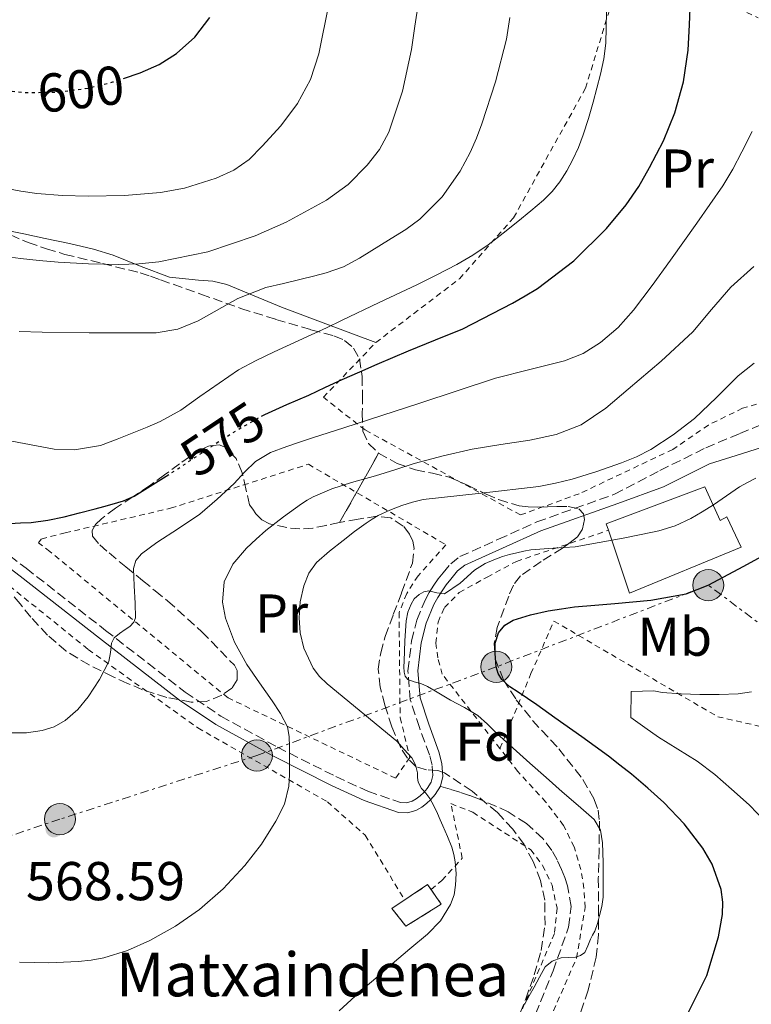
# Model space of a CAD drawing. Units: metres. Extents: x 583091 to 586485, y 4770579 to 4772934.
# Drawn here: x 585584 to 585718, y 4771000 to 4771180 of the extents above; entities that cross this region are included whole.
import ezdxf
from ezdxf.enums import TextEntityAlignment as Align

# ---------------------------------------------------------------- set-up
doc = ezdxf.new("R2010")
doc.units = ezdxf.units.M
doc.header["$MEASUREMENT"] = 0
for name, pattern in [('DGN Style 2', [1.7399219301090239, 1.043953158065414, -0.6959687720436097]), ('DGN Style 3', [2.435890702152634, 1.739921930109024, -0.6959687720436097]), ('DGN Style 5', [1.217945351076317, 0.5219765790327072, -0.6959687720436097]), ('DGN Style 7', [3.4798438602180486, 1.565929737098122, -0.6959687720436097, 0.5219765790327072, -0.6959687720436097])]:
    doc.linetypes.add(name, pattern=pattern)
for name, color, linetype, lineweight in [('Barranco lineal', 142, 'DGN Style 3', 13), ('Camino', 7, 'DGN Style 3', 0), ('construcción   en ruinas', 1, 'Continuous', 0), ('contrucción  en ruinas', 1, 'DGN Style 3', 13), ('Cota de curva de nivel directora', 7, 'Continuous', 0), ('Cota de punto acotado terreno', 7, 'Continuous', 0), ('Curva de nivel directora', 30, 'Continuous', 30), ('Curva de nivel directora no vista', 30, 'DGN Style 5', 30), ('Curva de nivel intermedia', 30, 'Continuous', 0), ('Edificio', 1, 'Continuous', 13), ('Etiqueta de uso rústico', 92, 'Continuous', 0), ('Etiqueta de zona arbolada', 92, 'Continuous', 0), ('Linea de separación interior de zonas arboladas', 92, 'DGN Style 3', 0), ('Línea de cambio de uso (parcela vista)', 92, 'Continuous', 0), ('Línea eléctrica', 6, 'DGN Style 7', 0), ('Margen derecho', 7, 'Continuous', 0), ('Poste tendido eléctrico', 7, 'Continuous', 0), ('Punto acotado terreno (símbolo)', 7, 'Continuous', 0), ('Senda', 7, 'DGN Style 3', 0), ('Tela metálica o alambrada', 7, 'DGN Style 2', 0), ('Texto de Borda', 7, 'Continuous', 0), ('Transformador', 7, 'Continuous', 0), ('Zona arbolada', 92, 'DGN Style 3', 0)]:
    doc.layers.add(name, color=color, linetype=linetype, lineweight=lineweight)
doc.styles.add('Style-Arial', font='arial.ttf')

# ---------------------------------------------------------------- blocks, each defined once
blk = doc.blocks.new('5PATER')
at = {"layer": 'Barranco lineal', "linetype": 'Continuous', "lineweight": 0}
h = blk.add_hatch(color=51, dxfattribs=at)
edge = h.paths.add_edge_path()
edge.add_ellipse((0, 0), major_axis=(-0.1095731443231308, -0.1110710700762829), ratio=0.9994222409660317, start_angle=0, end_angle=360)
blk = doc.blocks.new('5PELE')
at = {"layer": 'Transformador', "linetype": 'Continuous', "lineweight": 0}
h = blk.add_hatch(color=9, dxfattribs=at)
edge = h.paths.add_edge_path()
edge.add_arc((-2.000000476837158e-05, 0), 0.2850000000000001, 0, 360)
at = {"layer": 'Transformador', "color": 252, "linetype": 'Continuous', "lineweight": 0}
blk.add_circle((-2.000000476837158e-05, 0), 0.2850000000000001, dxfattribs=at)

msp = doc.modelspace()

# ---------------------------------------------------------------- linework, layer by layer
at = {"layer": 'Camino', "color": 7, "linetype": 'DGN Style 3', "lineweight": 0}
msp.add_polyline3d([(585578.0799999986, 4771085.199999999, 574.1399999999995), (585584.9899999975, 4771079.930000001, 572.7700000000043), (585599.5399999986, 4771068.550000002, 570.1900000000023), (585614.140000001, 4771057.25, 567.5899999999966), (585620.6599999988, 4771052.850000001, 566.4100000000036), (585631.03, 4771047.17, 564.6300000000049), (585641.7099999997, 4771041.800000001, 562.8399999999965), (585647.579999997, 4771039.080000001, 561.8600000000006), (585653.5699999996, 4771037.010000001, 560.8699999999955), (585654.6400000004, 4771036.960000002, 560.729999999996), (585655.6999999997, 4771037.270000001, 560.6000000000058), (585656.4699999986, 4771037.699999999, 560.2899999999937), (585657.1700000004, 4771038.250000001, 559.9700000000012), (585657.8399999988, 4771038.859999999, 559.8399999999966), (585658.4600000002, 4771039.57, 559.6999999999972), (585659.190000001, 4771040.740000002, 559.4799999999959), (585659.5199999996, 4771041.960000002, 559.2400000000054), (585659.3599999987, 4771043.859999999, 558.6100000000007), (585658.8799999983, 4771045.770000001, 557.9400000000023), (585657.0399999986, 4771050.779999999, 556.8000000000029), (585655.36, 4771055.810000001, 555.8800000000048), (585654.9299999987, 4771061.170000001, 555.1000000000058), (585655.6000000014, 4771066.630000002, 554.6100000000006), (585656.5799999981, 4771070.430000002, 554.5599999999977), (585658.0599999978, 4771074.100000001, 554.7400000000054), (585658.8299999967, 4771075.490000002, 554.8699999999955), (585659.6799999983, 4771076.820000002, 555), (585660.4999999986, 4771077.970000001, 555.1100000000007), (585661.3799999993, 4771079.080000001, 555.2200000000013), (585662.7600000006, 4771080.770000001, 555.4100000000036), (585664.4499999982, 4771082.07, 555.5599999999977), (585671.5000000002, 4771085.240000002, 555.8899999999994), (585678.5599999989, 4771088.42, 556.2100000000065), (585692.75, 4771093.480000001, 557.4900000000054), (585701.1000000007, 4771097.83, 557.1699999999983), (585709.5199999984, 4771102.000000001, 556.7100000000064), (585715.7199999989, 4771104.630000002, 556.0899999999966), (585721.9699999985, 4771107.119999999, 555.3800000000047)], dxfattribs=at)
at = {"layer": 'construcción   en ruinas', "color": 1, "linetype": 'Continuous', "lineweight": 0}
msp.add_polyline3d([(585661.0499999998, 4771018.42, 562.8500000000058), (585654.5700000003, 4771014.350000001, 562.8800000000047), (585652.0099999999, 4771017.640000001, 562.8500000000058), (585658.5300000003, 4771021.980000001, 562.8500000000058)], close=True, dxfattribs=at)
at = {"layer": 'contrucción  en ruinas', "color": 1, "linetype": 'DGN Style 3', "lineweight": 13}
msp.add_polyline3d([(585659.1770000001, 4771021.066000001, 562.8500000000058), (585661.0499999998, 4771018.42, 562.8500000000058), (585654.5700000003, 4771014.350000001, 562.8800000000047), (585652.0099999999, 4771017.640000001, 562.8500000000058), (585658.5300000003, 4771021.980000001, 562.8500000000058), (585659.1770000001, 4771021.066000001, 562.8500000000058)], dxfattribs=at)
at = {"layer": 'Curva de nivel directora', "color": 30, "linetype": 'Continuous', "lineweight": 30, "flags": 128}
for points, elevation in [([(585628.0999999996, 4771107.779999999), (585628.6999999987, 4771108.109999999), (585632.7199999997, 4771109.9), (585636.7599999988, 4771111.630000004), (585639.8099999998, 4771113.100000001), (585642.8799999988, 4771114.529999999), (585646.0999999996, 4771115.920000002), (585649.3200000006, 4771117.300000001), (585652.1700000004, 4771118.539999999), (585655.0200000004, 4771119.779999999), (585660.0099999991, 4771121.78), (585664.9899999991, 4771123.789999999), (585674.0799999996, 4771128.51), (585676.3899999985, 4771129.810000001), (585678.6500000005, 4771131.199999999), (585685.3400000005, 4771136.250000001), (585691.2900000005, 4771142.150000001), (585694.8899999991, 4771146.500000001), (585697.2000000003, 4771149.840000001), (585699.2099999997, 4771153.350000001), (585701.730000001, 4771158.24), (585703.8399999988, 4771163.33), (585705.419999999, 4771169.01), (585706.2500000006, 4771174.800000001), (585706.5299999999, 4771179.460000001), (585706.6699999986, 4771184.11)], 575.0000000000001), ([(585602.8399999999, 4771169.66), (585605.8999999999, 4771170.690000001), (585609.3399999999, 4771172.220000002), (585612.5599999984, 4771174.210000001), (585615.9200000003, 4771177.230000001), (585618.6699999995, 4771180.82)], 600.0000000000001), ([(585582.0100000004, 4771088.160000001), (585583.9699999982, 4771088.240000002), (585585.9299999987, 4771088.34), (585588.9599999995, 4771088.730000001), (585591.9500000001, 4771089.380000001), (585594.7899999988, 4771090.09), (585597.6299999997, 4771090.840000001), (585599.1999999988, 4771091.260000001), (585600.7799999992, 4771091.699999999), (585602.8199999998, 4771092.310000001), (585604.78, 4771093.140000001), (585610.6600000008, 4771096.820000002)], 575.0000000000002), ([(585703.1900000006, 4770992.37), (585709.6999999996, 4771005.369999999), (585711.8399999985, 4771012.430000001), (585712.5599999982, 4771016.490000002), (585712.6399999987, 4771018.760000001), (585712.319999999, 4771021.09), (585710.6799999984, 4771025.740000002), (585708.9599999996, 4771028.680000001), (585705.5599999998, 4771033.130000001), (585701.7899999992, 4771037), (585698.8599999989, 4771039.65), (585695.8599999992, 4771042.200000001), (585693.7699999993, 4771043.870000001), (585691.6500000004, 4771045.490000002), (585686.7699999987, 4771049.040000001), (585681.8699999992, 4771052.550000002), (585678.5199999987, 4771054.890000002), (585675.1500000003, 4771057.210000004), (585673.6199999992, 4771058.24), (585672.1599999996, 4771059.560000001), (585671.4699999989, 4771060.680000002), (585671.1200000002, 4771061.87), (585670.9300000002, 4771064.330000003), (585670.919999999, 4771066.210000001), (585671.5000000002, 4771068.090000001), (585672.6799999981, 4771069.53), (585674.2199999981, 4771070.42), (585677.3999999989, 4771071.430000001), (585680.6199999999, 4771072.119999999), (585683.0400000004, 4771072.51), (585685.4700000001, 4771072.840000001), (585689.1600000004, 4771073.16), (585692.8499999985, 4771073.460000002), (585699.44, 4771074.080000001), (585705.9199999997, 4771075.240000002), (585709.9499999997, 4771076.84), (585716.4699999997, 4771080.34), (585722.9599999986, 4771083.850000001)], 550.0000000000001)]:
    msp.add_lwpolyline(points, dxfattribs=dict(at, elevation=elevation))
at = {"layer": 'Curva de nivel directora no vista', "color": 30, "linetype": 'DGN Style 5', "lineweight": 30, "flags": 128}
for points, elevation in [([(585582.4100000004, 4771167.34), (585584.6399999988, 4771167.09), (585590.2200000001, 4771167.120000001), (585595.7900000003, 4771167.78), (585600.8999999998, 4771169.000000001), (585602.8399999999, 4771169.66)], 600.0000000000005), ([(585610.6600000008, 4771096.820000002), (585612.7999999998, 4771098.160000001), (585620.6499999998, 4771103.380000004), (585624.6299999985, 4771105.83), (585628.0999999996, 4771107.779999999)], 575.0000000000005)]:
    msp.add_lwpolyline(points, dxfattribs=dict(at, elevation=elevation))
at = {"layer": 'Curva de nivel intermedia', "color": 30, "linetype": 'Continuous', "lineweight": 0, "flags": 128}
for points, elevation in [([(585578.4000000004, 4771137.410000001), (585583.9300000003, 4771136.66), (585587.3900000004, 4771136.289999999), (585590.8600000015, 4771135.989999999), (585596.4299999994, 4771135.71), (585602.0000000016, 4771135.59), (585605.6400000006, 4771135.689999999), (585609.2800000017, 4771136.069999999), (585618.2699999993, 4771137.88), (585626.9500000008, 4771140.810000001), (585632.6000000013, 4771143.32), (585639.9999999999, 4771147.33), (585643.9900000019, 4771150.25), (585647.4400000006, 4771153.779999999), (585649.7100000016, 4771156.640000001), (585651.4400000017, 4771159.81), (585653.9500000018, 4771167.289999999), (585655.6100000005, 4771174.929999998), (585656.2200000006, 4771179.24), (585656.8600000021, 4771183.539999999)], 590.0000000000001), ([(585581.1200000006, 4771149.560000001), (585584.0300000008, 4771149), (585586.9700000001, 4771148.600000001), (585591.6700000007, 4771148.2), (585596.3800000002, 4771148.100000001), (585603.020000001, 4771148.180000001), (585609.6300000004, 4771148.75), (585614.0100000014, 4771149.560000001), (585619.7800000003, 4771151.359999998), (585623.0500000004, 4771152.829999999), (585625.850000001, 4771154.829999999), (585628.2000000003, 4771157.25), (585631.6500000014, 4771160.989999999), (585634.7000000002, 4771165.06), (585637.0700000017, 4771169.460000001), (585638.6000000006, 4771174.13), (585639.2399999998, 4771177.179999999), (585639.85, 4771180.230000001), (585640.5300000019, 4771183.609999999)], 595), ([(585579.0500000009, 4771103.840000001), (585590.1300000006, 4771101.750000001), (585593.8200000009, 4771101.63), (585598.5999999997, 4771102.439999999), (585601.6700000009, 4771103.560000001), (585604.7000000018, 4771104.8), (585607.1400000004, 4771105.79), (585609.5600000012, 4771106.82), (585613.3000000005, 4771108.91), (585616.8099999998, 4771111.409999999), (585623.9199999999, 4771116.269999998), (585627.1299999997, 4771117.980000001), (585630.4000000019, 4771119.59), (585637.2300000004, 4771122.660000001), (585639.9999999999, 4771123.99), (585642.7600000004, 4771125.329999999), (585649.6600000003, 4771128.589999998), (585656.5600000003, 4771131.839999998), (585660.2500000005, 4771133.66), (585663.9000000006, 4771135.550000001), (585666.8399999999, 4771137.259999999), (585669.6400000005, 4771139.189999999), (585672.3800000009, 4771141.310000001), (585675.0800000009, 4771143.470000001), (585677.4400000013, 4771145.399999999), (585679.7600000014, 4771147.359999999), (585681.3399999995, 4771148.96), (585682.7300000021, 4771150.739999999), (585684.0400000018, 4771152.720000001), (585685.1600000015, 4771154.800000001), (585686.1800000009, 4771157.029999999), (585687.0500000003, 4771159.310000001), (585688.0000000002, 4771162.289999999), (585688.8800000009, 4771165.279999999), (585689.5600000004, 4771167.840000001), (585690.1900000008, 4771170.42), (585690.8099999999, 4771173.25), (585691.1600000008, 4771176.109999998), (585691.2800000015, 4771181.88)], 580.0000000000001), ([(585583.7100000012, 4771123.3), (585587.92, 4771123.159999999), (585596.5200000011, 4771123.060000001), (585600.910000001, 4771123.060000001), (585604.8600000005, 4771123.05), (585608.8100000002, 4771123.079999999), (585612.7500000007, 4771123.720000001), (585616.4900000001, 4771125.27), (585623.8000000014, 4771129.33), (585628.8799999999, 4771131.329999999), (585632.1200000008, 4771132.109999998), (585635.3700000007, 4771132.9), (585637.6600000019, 4771133.460000001), (585639.9500000007, 4771134.029999999), (585643.1, 4771135.17), (585646.0800000017, 4771136.729999999), (585651.8799999999, 4771140.31), (585654.5599999997, 4771141.960000002), (585657.1000000011, 4771143.859999999), (585661.1900000017, 4771147.980000001), (585664.5300000008, 4771152.680000001), (585666.3600000015, 4771156.079999999), (585667.5100000004, 4771158.689999999), (585668.4800000004, 4771161.359999998), (585670.9800000016, 4771169.05), (585672.9599999997, 4771176.869999998), (585673.57, 4771180.82)], 585), ([(585627, 4771099.490000002), (585629.7500000015, 4771101.109999999), (585632.730000001, 4771102.24), (585635.0900000012, 4771103.05), (585637.4500000017, 4771103.829999999), (585640.3300000007, 4771104.75), (585643.2100000017, 4771105.67), (585657.1000000011, 4771110.180000001), (585670.9700000006, 4771114.719999999), (585677.2900000016, 4771116.34), (585683.6399999994, 4771117.909999999), (585687.0500000003, 4771119.289999999), (585690.1900000008, 4771121.279999999), (585693.4500000018, 4771124.050000001), (585696.2700000005, 4771127.199999998), (585699.6800000013, 4771131.749999999), (585703.0200000008, 4771136.34), (585707.88, 4771143.130000001), (585712.640000001, 4771149.999999999), (585714.4600000003, 4771153.039999999), (585716.120000001, 4771156.180000001), (585718.020000001, 4771159.91)], 570), ([(585583.7600000004, 4771007.759999999), (585589.1500000017, 4771007.679999999), (585594.5400000006, 4771007.92), (585596.8899999999, 4771008.17), (585599.2300000001, 4771008.600000001), (585603.5300000005, 4771009.939999999), (585607.6800000013, 4771011.779999998), (585612.3500000006, 4771014.359999999), (585616.7300000016, 4771017.399999999), (585621.1100000002, 4771021.220000001), (585625.0800000001, 4771025.459999999), (585628.1100000008, 4771029.369999999), (585630.7300000004, 4771033.600000001), (585632.2900000006, 4771036.73), (585633.1199999999, 4771040.039999999), (585633.2200000006, 4771042.119999998), (585633.2400000006, 4771044.199999999), (585633.2400000006, 4771045.720000002), (585633.2300000016, 4771047.25), (585633.2000000003, 4771049.09), (585632.8600000006, 4771050.9), (585631.5900000011, 4771053.350000001), (585630.0599999999, 4771055.619999999), (585627.7500000009, 4771058.949999999), (585625.440000002, 4771062.310000001), (585623.1599999999, 4771066.369999997), (585621.4900000002, 4771070.78), (585620.9600000005, 4771073.730000001), (585621.24, 4771077.460000001), (585622.8400000003, 4771080.689999999), (585625.3400000016, 4771083.59), (585627.1000000006, 4771085.26), (585628.9199999999, 4771086.819999999), (585632.150000002, 4771089.34), (585635.4500000011, 4771091.75), (585636.4700000006, 4771092.42), (585637.55, 4771092.989999998), (585641.0200000012, 4771094.459999999), (585644.5900000008, 4771095.65), (585646.7800000013, 4771096.25), (585648.9699999995, 4771096.849999999), (585652.5200000014, 4771097.98), (585656.0799999996, 4771099.109999998), (585661.3700000005, 4771100.519999999), (585666.7200000014, 4771101.750000001), (585671.9800000007, 4771102.609999999), (585677.2800000004, 4771103.390000002), (585682.0800000015, 4771104.42), (585686.6799999992, 4771106.23), (585691.1699999998, 4771109.259999999), (585695.2900000014, 4771112.71), (585701.3100000008, 4771117.869999998), (585707.12, 4771123.249999999), (585710.5700000012, 4771127.350000001), (585714.0800000004, 4771131.409999999), (585718.3099999994, 4771135.220000001)], 565.0000000000001), ([(585707.4000000017, 4771107.359999998), (585711.4600000008, 4771111.199999998), (585715.4000000014, 4771115.189999999), (585718.3800000009, 4771117.490000002)], 560), ([(585642.3300000011, 4770998.890000001), (585646.7300000021, 4771002.88), (585649.400000001, 4771005.180000001), (585652.0700000019, 4771007.48), (585655.2999999997, 4771010.2), (585658.5400000006, 4771012.92), (585660.8899999998, 4771015.380000001), (585662.7500000016, 4771018.340000001), (585663.390000001, 4771020.100000001), (585663.6600000014, 4771021.91), (585663.7400000019, 4771024.050000002), (585663.5800000009, 4771026.179999999), (585663.3600000018, 4771027.519999998), (585662.9900000008, 4771028.819999999), (585662.1799999995, 4771030.789999999), (585661.3400000012, 4771032.739999999), (585660.8400000005, 4771033.869999998), (585660.3300000011, 4771034.999999999), (585659.6600000004, 4771036.4), (585658.9400000006, 4771037.779999999), (585658.2000000009, 4771038.71), (585657.4000000006, 4771039.600000001), (585656.7800000015, 4771040.759999999), (585656.7100000001, 4771041.59), (585656.6800000009, 4771042.440000001), (585656.320000001, 4771043.899999999), (585655.6300000004, 4771045.189999999), (585654.2500000013, 4771046.73), (585652.880000001, 4771048.279999998), (585640.1400000006, 4771058.769999998), (585638.7300000002, 4771060.09), (585637.5800000012, 4771061.66), (585635.8500000013, 4771065.3), (585635.1600000006, 4771068.08), (585634.9999999997, 4771070.869999999), (585635.2000000009, 4771073.789999999), (585635.8500000013, 4771076.71), (585636.7699999999, 4771079.01), (585638.2000000004, 4771080.98), (585640.5700000019, 4771083.09), (585643.0399999997, 4771085.039999999), (585645.1500000019, 4771086.649999999), (585647.290000001, 4771088.21), (585648.3700000006, 4771088.930000001), (585649.5000000015, 4771089.59), (585651.6300000016, 4771090.600000001), (585653.8400000001, 4771091.439999999), (585655.7700000012, 4771092.05), (585657.7400000005, 4771092.499999999), (585668.3399999996, 4771093.710000001), (585678.9400000012, 4771094.909999998), (585681.980000001, 4771095.519999999), (585685.0000000007, 4771096.27), (585689.5500000014, 4771097.67), (585694.0399999998, 4771099.249999999), (585696.7900000013, 4771100.359999998), (585699.4500000011, 4771101.679999999), (585703.5400000014, 4771104.380000002), (585707.4000000017, 4771107.359999998)], 560), ([(585582.1199999999, 4771049.760000001), (585585.03, 4771049.77), (585587.9300000012, 4771050.21), (585590.1200000017, 4771050.88), (585592.1600000003, 4771052.020000001), (585594.4300000012, 4771054.05), (585596.3500000011, 4771056.390000001), (585598.4099999998, 4771059.56), (585600.1599999999, 4771062.850000001), (585600.4600000016, 4771064.52), (585600.6000000002, 4771066.23), (585601.120000001, 4771067.17), (585602.1200000001, 4771067.960000002), (585603.1600000019, 4771068.690000001), (585603.9800000021, 4771069.289999999), (585604.7300000008, 4771070.039999999), (585605.0300000004, 4771070.880000001), (585605.0199999993, 4771071.759999999), (585604.9900000001, 4771072.640000001), (585604.9600000011, 4771073.509999999), (585604.8000000002, 4771076.71), (585604.6799999995, 4771079.910000001), (585605.0800000017, 4771081.359999999), (585606.1300000001, 4771082.600000001), (585608.9100000006, 4771084.679999999), (585612.9100000015, 4771087.210000001), (585616.7800000008, 4771089.83), (585619.9600000014, 4771092.609999998), (585623.0700000006, 4771095.480000001), (585624.9900000006, 4771097.52), (585627, 4771099.490000002)], 570), ([(585656.0999999997, 4771074.339999998), (585656.9700000016, 4771075.149999999), (585657.860000001, 4771075.599999999), (585658.780000002, 4771075.809999999), (585660.2200000016, 4771075.460000001), (585661.6400000008, 4771075.269999999), (585664.5300000008, 4771077.189999999), (585667.1500000005, 4771079.59), (585669.0800000017, 4771080.82), (585670.6399999997, 4771081.5), (585672.2500000012, 4771082.079999999), (585673.5499999998, 4771082.439999999), (585674.8600000018, 4771082.77), (585676.1500000015, 4771083.069999999), (585677.4500000002, 4771083.33), (585681.5100000015, 4771083.59), (585685.5599999995, 4771083.84), (585689.9699999995, 4771084.640000001), (585694.3799999995, 4771085.470000001), (585697.6400000006, 4771086.109999998), (585700.8900000006, 4771086.789999999), (585703.9000000014, 4771087.720000001), (585706.7600000001, 4771089.07), (585708.8600000013, 4771090.26), (585710.8900000008, 4771091.539999999), (585713.2700000012, 4771093.189999999), (585715.6600000006, 4771094.819999999), (585717.1600000005, 4771095.609999998), (585718.6500000014, 4771096.42)], 555.0000000000001), ([(585676.27, 4771000.019999999), (585677.1700000009, 4771001.619999999), (585678.0700000017, 4771003.220000001), (585679.0599999996, 4771005.060000001), (585680.0699999998, 4771006.9), (585681.3399999995, 4771007.970000002), (585682.9900000013, 4771008.550000001), (585684.3000000011, 4771008.640000001), (585685.610000001, 4771008.710000001), (585686.5700000019, 4771008.98), (585687.3400000009, 4771009.569999999), (585687.9000000019, 4771010.77), (585688.3600000001, 4771011.970000001), (585688.7600000004, 4771012.720000001), (585689.1500000014, 4771013.470000001), (585689.6500000021, 4771014.890000001), (585690.040000001, 4771016.34), (585690.4600000012, 4771017.989999999), (585690.7000000004, 4771019.67), (585690.7200000006, 4771021.039999999), (585690.7100000016, 4771022.42), (585690.6800000003, 4771026.019999999), (585690.5700000008, 4771029.619999999), (585690.2000000019, 4771031.930000001), (585689.0199999996, 4771033.890000001), (585686.1000000003, 4771036.470000001), (585683.1800000012, 4771038.989999999), (585680.2300000008, 4771041.630000001), (585677.2800000004, 4771044.26), (585674.2200000006, 4771046.98), (585671.1600000004, 4771049.699999998), (585669.4900000007, 4771051.369999999), (585667.7600000007, 4771052.979999999), (585665.2700000008, 4771054.45), (585662.7000000003, 4771055.779999999), (585661.1900000017, 4771056.709999999), (585659.6800000005, 4771057.630000001), (585658.5000000005, 4771058.25), (585657.2900000011, 4771058.8), (585656.0900000008, 4771059.11), (585654.8900000006, 4771059.56), (585654.4000000011, 4771060.140000001), (585654.22, 4771060.869999999), (585654.1999999998, 4771061.899999999), (585654.22, 4771062.930000001), (585654.3600000008, 4771066.630000002), (585654.5900000011, 4771070.319999999), (585654.9000000019, 4771071.859999999), (585655.5000000007, 4771073.359999999), (585656.0999999997, 4771074.339999998)], 555.0000000000001), ([(585720.5199999999, 4771033.439999999), (585717.450000001, 4771036.57), (585714.2200000011, 4771039.489999999), (585711.1400000011, 4771042.13), (585707.9300000013, 4771044.590000001), (585704.3900000008, 4771046.79), (585700.8600000015, 4771048.989999999), (585698.3, 4771050.789999999), (585695.7400000007, 4771052.579999999), (585695.8500000002, 4771057.34), (585699.980000001, 4771057.51), (585701.5000000009, 4771057.190000001), (585704.9600000009, 4771056.96), (585708.4299999998, 4771056.819999999), (585711.9200000013, 4771056.789999999), (585715.4200000014, 4771056.96), (585717.8400000001, 4771057.319999999)], 545)]:
    msp.add_lwpolyline(points, dxfattribs=dict(at, elevation=elevation))
at = {"layer": 'Edificio', "color": 1, "linetype": 'Continuous', "lineweight": 13}
msp.add_polyline3d([(585709.2999999998, 4771094.869999999, 559.2299999999959), (585712.1100000005, 4771088.710000001, 559.2299999999959), (585713.3700000001, 4771089.380000001, 559.2299999999959), (585715.9699999997, 4771083.82, 558.7400000000052), (585695.4900000002, 4771075.4, 558.8300000000017), (585691.6600000003, 4771086.880000001, 555.1199999999953), (585691.2599999999, 4771088.07, 559.179999999993)], close=True, dxfattribs=at)
at = {"layer": 'Edificio', "color": 51, "linetype": 'Continuous', "lineweight": 13}
msp.add_polyline3d([(585691.6600000003, 4771086.880000001, 555.1199999999953), (585691.2599999999, 4771088.07, 559.179999999993), (585709.2999999998, 4771094.869999999, 559.2299999999959), (585712.1100000005, 4771088.710000001, 559.2299999999959), (585713.3700000001, 4771089.380000001, 559.2299999999959), (585715.9699999997, 4771083.82, 558.7400000000052), (585695.4900000002, 4771075.4, 558.8300000000017), (585691.6600000003, 4771086.880000001, 555.1199999999953)], dxfattribs=at)
at = {"layer": 'Linea de separación interior de zonas arboladas', "color": 92, "linetype": 'DGN Style 3', "lineweight": 0, "extrusion": (-0.1390341544543904, -0.2462669123414462, 0.959177831155914), "elevation": -1255835.861557009, "flags": 128}
msp.add_lwpolyline([(-1835619.641826363, 4261427.850345192), (-1835619.641826364, 4261412.645447955)], dxfattribs=at)
at = {"layer": 'Línea de cambio de uso (parcela vista)', "color": 92, "linetype": 'Continuous', "lineweight": 0}
msp.add_polyline3d([(585578.0365000004, 4771142.725299999, 594.493100000007), (585580.6200000001, 4771141.99, 594.4600000000064), (585584.54, 4771141.16, 594.320000000007), (585588.4600000001, 4771140.359999999, 594.0599999999977), (585592.9199999999, 4771139.390000001, 593.6699999999983), (585597.3399999999, 4771138.390000001, 593.0599999999977), (585600.9100000003, 4771137.310000001, 592.3699999999953), (585606.0599999996, 4771135.180000001, 591.1699999999983), (585611.25, 4771133.27, 589.8600000000006), (585616.54, 4771132.689999999, 588.5099999999948), (585619.2100000001, 4771132.51, 587.7700000000041), (585621.7800000003, 4771131.91, 586.9600000000064), (585626.7800000003, 4771129.84, 584.6499999999943), (585631.7400000002, 4771127.77, 582.3699999999953), (585640.4000000004, 4771124.529999999, 579.5), (585649.0499999998, 4771121.289999999, 576.6199999999953)], dxfattribs=at)
at = {"layer": 'Línea eléctrica', "color": 6, "linetype": 'DGN Style 7', "lineweight": 0}
msp.add_polyline3d([(585805.2499999994, 4771010.17, 532.5099999999948), (585788.4600000011, 4771021.09, 535.3500000000058), (585751.3700000005, 4771045.859999999, 540.3600000000006), (585709.9500000002, 4771076.84, 550), (585671.1200000007, 4771061.87, 550), (585627.2800000021, 4771045.630000001, 565.1900000000023), (585591.1799999995, 4771033.980000001, 568.6000000000058), (585555.0399999988, 4771021.790000001, 565.3899999999994), (585514.3000000004, 4771008.67, 554.8099999999977), (585510.6900000006, 4771001.210000002, 552.8399999999965)], dxfattribs=at)
at = {"layer": 'Margen derecho', "color": 7, "linetype": 'Continuous', "lineweight": 0}
for points in [[(585660.8699999996, 4771040.010000001, 559.4799999999959), (585661.3500000002, 4771041.790000002, 559.2400000000054), (585661.1499999991, 4771044.160000001, 558.6100000000007), (585660.6099999981, 4771046.300000003, 557.9400000000023), (585658.7499999985, 4771051.380000001, 556.8000000000029), (585657.149999998, 4771056.180000001, 555.8800000000048), (585656.7500000002, 4771061.130000001, 555.1000000000058), (585657.3799999983, 4771066.290000002, 554.6100000000006), (585658.2999999992, 4771069.859999999, 554.5599999999977), (585659.6999999986, 4771073.320000002, 554.7400000000054), (585660.3899999991, 4771074.570000002, 554.8699999999955), (585661.1799999981, 4771075.800000003, 555), (585661.9499999993, 4771076.880000002, 555.1100000000007), (585662.7899999997, 4771077.939999999, 555.2200000000013), (585664.0300000003, 4771079.460000002, 555.4100000000036), (585665.379999998, 4771080.500000001, 555.5599999999977), (585672.249999999, 4771083.59, 555.8899999999994), (585679.300000001, 4771086.770000001, 556.2100000000065), (585693.359999998, 4771091.770000001, 557.4900000000054), (585701.76, 4771094.870000001, 557.1799999999931), (585710.199999998, 4771099.03, 556.7100000000064), (585716.0199999983, 4771100.920000002, 556.1300000000048), (585722.760000002, 4771103.020000001, 555.3800000000047)], [(585576.9899999978, 4771083.76, 574.1399999999995), (585583.8799999988, 4771078.490000002, 572.7700000000043), (585598.4299999999, 4771067.119999999, 570.1900000000023), (585613.079999997, 4771055.790000001, 567.5899999999966), (585619.7199999979, 4771051.300000001, 566.4100000000036), (585630.1900000018, 4771045.570000002, 564.6300000000049), (585640.9200000007, 4771040.170000002, 562.8399999999965), (585646.8999999977, 4771037.400000002, 561.8600000000006), (585653.2199999987, 4771035.220000001, 560.8699999999955), (585654.8599999994, 4771035.140000002, 560.729999999996), (585656.3999999971, 4771035.590000002, 560.6000000000058), (585657.4699999979, 4771036.190000001, 560.2899999999937), (585658.3399999995, 4771036.860000002, 559.9700000000012), (585659.1399999997, 4771037.59, 559.8399999999966), (585659.9200000019, 4771038.49, 559.6999999999972), (585660.8699999996, 4771040.010000001, 559.4799999999959)]]:
    msp.add_polyline3d(points, dxfattribs=at)
at = {"layer": 'Senda', "color": 7, "linetype": 'DGN Style 3', "lineweight": 0}
msp.add_polyline3d([(585664.3599999989, 4770973.550000002, 551.8099999999977), (585666.7600000016, 4770976.000000002, 552.2700000000041), (585669.1700000011, 4770978.460000004, 552.7400000000052), (585670.899999999, 4770980.520000001, 553.0899999999965), (585673.2500000005, 4770984.600000001, 553.6399999999995), (585678.2999999997, 4770998.279999999, 554.929999999993), (585681.5300000017, 4771006.189999999, 555.5000000000001), (585684.3700000005, 4771014.220000001, 555.7299999999959), (585684.8299999986, 4771018.000000001, 555.7100000000065), (585684.1900000017, 4771021.78, 555.6999999999971), (585683.6799999997, 4771023.270000001, 555.6999999999971), (585683.0699999996, 4771024.730000001, 555.6999999999971), (585682.2699999993, 4771026.51, 555.7200000000013), (585681.3099999982, 4771028.230000001, 555.779999999999), (585679.6400000007, 4771030.420000002, 555.8899999999994), (585676.6499999978, 4771033.2, 556.1900000000023), (585673.3099999984, 4771035.290000002, 556.6100000000006), (585671.1600000004, 4771036.310000001, 557.229999999996), (585667.8799999993, 4771037.699999999, 558.7299999999959), (585666.1900000017, 4771038.32, 559.320000000007), (585664.4300000003, 4771038.910000001, 559.5399999999937), (585662.6499999989, 4771039.460000001, 559.5099999999948), (585660.8699999996, 4771040.010000001, 559.4799999999959)], dxfattribs=at)
at = {"layer": 'Tela metálica o alambrada', "color": 7, "linetype": 'DGN Style 2', "lineweight": 0, "extrusion": (0.08187275375599365, 0.07017663524098242, 0.9941690460171573), "elevation": 383321.3431995451, "flags": 128}
msp.add_lwpolyline([(3241287.575020859, -3528846.629823699), (3241287.575020859, -3528846.639097318)], dxfattribs=at)
at = {"layer": 'Tela metálica o alambrada', "color": 7, "linetype": 'DGN Style 2', "lineweight": 0}
for points in [[(585675.5499999998, 4771089.689999999, 558.529999999999), (585647.0700000003, 4771105.27, 569.4600000000064), (585639.4400000004, 4771111.24, 573.6600000000036), (585649.0499999998, 4771121.289999999, 576.6199999999953), (585664.3700000001, 4771132.949999999, 578.2400000000052), (585674.29, 4771144.140000001, 579.8899999999994), (585687.4600000001, 4771167.859999999, 580.5599999999977), (585694.7699999996, 4771191.699999999, 579.820000000007), (585719.0999999996, 4771180.77, 571.5200000000041)], [(585722.1399999997, 4771110.980000001, 557.9799999999959), (585716.25, 4771109.24, 558.0599999999977), (585709.9800000004, 4771106.17, 558.1600000000036), (585703.4699999997, 4771101.699999999, 558.529999999999), (585686.3200000003, 4771093.59, 558.6900000000023), (585675.5499999998, 4771089.689999999, 558.529999999999)], [(585652.6699999999, 4771041.480000001, 561.8899999999994), (585621.9699999997, 4771056.199999999, 568.3500000000058), (585589.3399999999, 4771082.99, 573.7899999999936), (585587.2800000003, 4771084.600000001, 574.2100000000064), (585587.7699999996, 4771085.289999999, 574.429999999993), (585592.1399999997, 4771086.41, 574.4199999999983), (585611.4500000002, 4771090.92, 572.8000000000029), (585636.7000000002, 4771098.980000001, 568.3800000000047), (585661.9000000004, 4771084.220000001, 555.4900000000052), (585656.7800000003, 4771078.539999999, 555.5), (585654.7000000002, 4771075.289999999, 555.5), (585653.3099999996, 4771071.83, 555.6600000000036), (585653.5, 4771052.59, 558.6199999999953), (585655.29, 4771045.289999999, 561.279999999999), (585652.6699999999, 4771041.480000001, 561.8899999999994)], [(585671.79, 4771046.91, 555.8300000000017), (585661.2300000004, 4771060.52, 554.7400000000052), (585660.4000000004, 4771063.51, 554.5899999999965), (585660.0599999996, 4771066.230000001, 554.5899999999965), (585660.4500000002, 4771070.07, 554.6100000000006), (585661.6100000005, 4771072.74, 554.6999999999971), (585664.2999999998, 4771075.480000001, 554.75), (585669.4400000004, 4771078.33, 554.75), (585674.8300000001, 4771081.189999999, 554.779999999999), (585691.6600000003, 4771086.880000001, 555.1199999999953)], [(585509.4400000004, 4771002.82, 553.7700000000041), (585511.4199999999, 4771004.17, 553.9799999999959), (585503.1799999997, 4771014.76, 553.8600000000006), (585492.0099999999, 4771012.01, 552.2200000000012), (585490.5899999999, 4771024, 552.2200000000012), (585489.6299999999, 4771035.850000001, 554.2400000000052), (585489.9299999997, 4771045.279999999, 556.0599999999977), (585490.4800000004, 4771049.02, 556.6199999999953), (585492.9100000003, 4771060.600000001, 559.1999999999971), (585496.5700000003, 4771069.4, 561.7599999999948), (585498.75, 4771074.220000001, 563.5800000000017), (585500.4100000003, 4771077, 564.5599999999977), (585501.8899999997, 4771078.970000001, 565.1399999999994), (585524.7199999997, 4771081.050000001, 570.4499999999971), (585554.0899999999, 4771081.949999999, 574.2100000000064), (585572.4500000002, 4771084.359999999, 574.5599999999977), (585596.3799999999, 4771065.050000001, 570.2200000000012), (585616.4299999997, 4771050.699999999, 568.0500000000029), (585640.1699999999, 4771037.16, 564.1900000000023), (585647.1200000001, 4771031.02, 563.5), (585654.3300000001, 4771019.189999999, 561.6600000000036)], [(585671.79, 4771046.91, 555.8300000000017), (585677.4699999997, 4771060.630000001, 549.7100000000064), (585681.6799999997, 4771070.26, 550.429999999993), (585711.6799999997, 4771052.74, 544.5), (585729.5499999998, 4771048.680000001, 542.7299999999959)], [(585608.1900000004, 4770886.350000001, 526.7200000000012), (585606.4800000004, 4770888.779999999, 527.0599999999977), (585606.6399999997, 4770890.380000001, 528.1600000000036), (585621.9299999997, 4770913.02, 533.679999999993), (585637.2300000004, 4770937.34, 542.0800000000017), (585654.0800000001, 4770961.08, 548.3000000000029), (585660.3300000001, 4770968.52, 551.2599999999948), (585667.4699999997, 4770973.07, 551.8099999999977), (585675.9800000004, 4770986.140000001, 553.3800000000047), (585685.8099999996, 4771008.5, 555.3899999999994), (585687.3899999997, 4771017.779999999, 555.820000000007), (585687.1799999997, 4771021.300000001, 555.8699999999953), (585686.6200000001, 4771024.76, 555.9400000000023), (585685.3899999997, 4771028.9, 556.2400000000052), (585683.4199999999, 4771032.82, 556.3999999999943), (585680.2100000001, 4771037.100000001, 556.3500000000058), (585675.0700000003, 4771042.680000001, 556.179999999993), (585671.79, 4771046.91, 555.8300000000017)], [(585659.1770000001, 4771021.066000001, 560.8790000000008), (585661.1500000004, 4771022.76, 560.6100000000006), (585664.8799999999, 4771026.83, 560.5399999999936), (585662.8099999996, 4771036.83, 560.2400000000052), (585666.7999999998, 4771035.230000001, 559.9499999999971), (585677.4400000004, 4771028.380000001, 557.8699999999953), (585679.6100000005, 4771025.5, 557.5), (585681.3399999999, 4771021.880000001, 556.8800000000047), (585682.25, 4771017.689999999, 556.5099999999948), (585681.7699999996, 4771013.02, 556.429999999993), (585666.7699999996, 4770977.83, 553.6000000000058), (585663.8899999997, 4770976.970000001, 552.929999999993), (585660.5599999996, 4770976.33, 552.820000000007), (585654.1299999999, 4770974.92, 552.9900000000052), (585653.0199999996, 4770974.220000001, 552.9700000000012)]]:
    msp.add_polyline3d(points, dxfattribs=at)
at = {"layer": 'Zona arbolada', "color": 92, "linetype": 'DGN Style 3', "lineweight": 0, "extrusion": (0.2547531835324903, -0.24249233501088, 0.9361080508899775), "elevation": -1007218.905131951, "flags": 128}
msp.add_lwpolyline([(3859597.00513761, 2682429.185519043), (3859597.00513761, 2682426.427585034)], dxfattribs=at)
at = {"layer": 'Zona arbolada', "color": 92, "linetype": 'DGN Style 3', "lineweight": 0}
for points in [[(585578.0365000004, 4771142.725299999, 597.6900000000023), (585579.8600000005, 4771141.939999999, 597.679999999993), (585585.3399999999, 4771139.58, 597.4600000000064), (585588.7100000001, 4771138.439999999, 597.0099999999948), (585592.0999999996, 4771137.42, 596.4199999999983), (585599.0199999996, 4771135.77, 595.279999999999), (585605.8899999997, 4771134.029999999, 594.0599999999977), (585607.7599999999, 4771133.41, 593.570000000007), (585609.6299999999, 4771132.76, 593.0599999999977), (585616.9900000002, 4771130.130000001, 591.7599999999948), (585624.3499999996, 4771127.51, 590.5), (585630.75, 4771125.51, 589.0800000000017), (585637.1500000004, 4771123.619999999, 587.25), (585641.3799999999, 4771122.52, 585.6300000000047), (585643.3200000003, 4771121.680000001, 584.779999999999), (585644.9900000002, 4771120.26, 583.9799999999959), (585646.0499999998, 4771118.32, 583.25), (585646.5199999996, 4771115.07, 582.1699999999983), (585646.6200000001, 4771111.720000001, 581.1199999999953), (585646.5700000003, 4771108.390000001, 580.2200000000012), (585646.7000000002, 4771105.060000001, 579.2299999999959), (585647.7000000002, 4771102.779999999, 578.279999999999)], [(585579.8600000005, 4771141.939999999, 597.679999999993), (585585.3399999999, 4771139.58, 597.4600000000064), (585588.7100000001, 4771138.439999999, 597.0099999999948), (585592.0999999996, 4771137.42, 596.4199999999983), (585599.0199999996, 4771135.77, 595.279999999999), (585605.8899999997, 4771134.029999999, 594.0599999999977), (585607.7599999999, 4771133.41, 593.570000000007), (585609.6299999999, 4771132.76, 593.0599999999977), (585616.9900000002, 4771130.130000001, 591.7599999999948), (585624.3499999996, 4771127.51, 590.5), (585630.75, 4771125.51, 589.0800000000017), (585637.1500000004, 4771123.619999999, 587.25), (585641.3799999999, 4771122.52, 585.6300000000047), (585643.3200000003, 4771121.680000001, 584.779999999999), (585644.9900000002, 4771120.26, 583.9799999999959), (585646.0499999998, 4771118.32, 583.25), (585646.5199999996, 4771115.07, 582.1699999999983), (585646.6200000001, 4771111.720000001, 581.1199999999953), (585646.5700000003, 4771108.390000001, 580.2200000000012), (585646.7000000002, 4771105.060000001, 579.2299999999959), (585647.7000000002, 4771102.779999999, 578.279999999999), (585649.5700000003, 4771101, 577.3099999999977), (585642.4000000004, 4771088.300000001, 573.0099999999948), (585639.9699999997, 4771087.789999999, 574.029999999999), (585637.5300000003, 4771087.289999999, 575.1699999999983), (585635.1399999997, 4771087.130000001, 576.3500000000058), (585632.75, 4771087.369999999, 577.5500000000029), (585629.5800000001, 4771088.08, 579.570000000007), (585628.1500000004, 4771088.800000001, 580.320000000007), (585627.04, 4771089.91, 580.3000000000029), (585626.4900000002, 4771090.74, 579.9799999999959), (585625.9299999997, 4771091.560000001, 579.6499999999943), (585625.25, 4771094.5, 580.0599999999977), (585624.5599999996, 4771097.430000001, 580.4600000000064), (585623.4400000004, 4771100.039999999, 580.9900000000052), (585621.4500000002, 4771102.109999999, 581.5500000000029), (585620.3600000005, 4771102.52, 581.6499999999943), (585618.5, 4771102.350000001, 581.6600000000036), (585616.8099999996, 4771101.58, 581.779999999999), (585614.9400000004, 4771100.34, 582.2299999999959), (585613.0899999999, 4771099.050000001, 582.6999999999971), (585610.3499999996, 4771097.050000001, 583.2599999999948), (585607.6100000005, 4771095.050000001, 583.6300000000047), (585604.5199999996, 4771093.02, 583.6199999999953), (585601.3700000001, 4771090.939999999, 583.3399999999965), (585598.7800000003, 4771088.980000001, 583.0599999999977), (585597.7100000001, 4771087.930000001, 582.8399999999965), (585597.0700000003, 4771086.869999999, 582.529999999999), (585597.1699999999, 4771085.84, 582.0599999999977), (585598.4699999997, 4771084.220000001, 581.1199999999953), (585600.1699999999, 4771082.76, 580.3000000000029), (585603.2400000002, 4771080.199999999, 579.1499999999943), (585606.3300000001, 4771077.66, 578.0599999999977), (585608.6200000001, 4771075.810000001, 577.3099999999977), (585610.9100000003, 4771073.960000001, 576.6600000000036), (585617.1799999997, 4771068.310000001, 575.6300000000047), (585623.1299999999, 4771062.17, 575.3899999999994), (585623.6500000004, 4771061.230000001, 575.3999999999943), (585623.6600000003, 4771059.49, 575.4100000000036), (585622.6900000004, 4771057.960000001, 575.4199999999983), (585620.8399999999, 4771056.67, 575.4400000000023), (585618.04, 4771055.529999999, 575.4700000000012), (585615.2100000001, 4771055.42, 575.570000000007), (585610.7400000002, 4771056.27, 576.0399999999936), (585606.2999999998, 4771057.689999999, 576.6999999999971), (585603.5800000001, 4771058.850000001, 577.1199999999953), (585600.9299999997, 4771060.07, 577.5500000000029), (585596.5300000003, 4771062.220000001, 578.4799999999959), (585592.3200000003, 4771064.75, 579.4100000000036), (585588.9100000003, 4771067.67, 579.929999999993), (585585.8499999996, 4771070.99, 580.3999999999943), (585583.9000000004, 4771073.390000001, 580.9400000000023), (585581.9000000004, 4771075.75, 581.4100000000036)], [(585642.4000000004, 4771088.300000001, 573.0099999999948), (585639.9699999997, 4771087.789999999, 574.029999999999), (585637.5300000003, 4771087.289999999, 575.1699999999983), (585635.1399999997, 4771087.130000001, 576.3500000000058), (585632.75, 4771087.369999999, 577.5500000000029), (585629.5800000001, 4771088.08, 579.570000000007), (585628.1500000004, 4771088.800000001, 580.320000000007), (585627.04, 4771089.91, 580.3000000000029), (585626.4900000002, 4771090.74, 579.9799999999959), (585625.9299999997, 4771091.560000001, 579.6499999999943), (585625.25, 4771094.5, 580.0599999999977), (585624.5599999996, 4771097.430000001, 580.4600000000064), (585623.4400000004, 4771100.039999999, 580.9900000000052), (585621.4500000002, 4771102.109999999, 581.5500000000029), (585620.3600000005, 4771102.52, 581.6499999999943), (585618.5, 4771102.350000001, 581.6600000000036), (585616.8099999996, 4771101.58, 581.779999999999), (585614.9400000004, 4771100.34, 582.2299999999959), (585613.0899999999, 4771099.050000001, 582.6999999999971), (585610.3499999996, 4771097.050000001, 583.2599999999948), (585607.6100000005, 4771095.050000001, 583.6300000000047), (585604.5199999996, 4771093.02, 583.6199999999953), (585601.3700000001, 4771090.939999999, 583.3399999999965), (585598.7800000003, 4771088.980000001, 583.0599999999977), (585597.7100000001, 4771087.930000001, 582.8399999999965), (585597.0700000003, 4771086.869999999, 582.529999999999), (585597.1699999999, 4771085.84, 582.0599999999977), (585598.4699999997, 4771084.220000001, 581.1199999999953), (585600.1699999999, 4771082.76, 580.3000000000029), (585603.2400000002, 4771080.199999999, 579.1499999999943), (585606.3300000001, 4771077.66, 578.0599999999977), (585608.6200000001, 4771075.810000001, 577.3099999999977), (585610.9100000003, 4771073.960000001, 576.6600000000036), (585617.1799999997, 4771068.310000001, 575.6300000000047), (585623.1299999999, 4771062.17, 575.3899999999994), (585623.6500000004, 4771061.230000001, 575.3999999999943), (585623.6600000003, 4771059.49, 575.4100000000036), (585622.6900000004, 4771057.960000001, 575.4199999999983), (585620.8399999999, 4771056.67, 575.4400000000023), (585618.04, 4771055.529999999, 575.4700000000012), (585615.2100000001, 4771055.42, 575.570000000007), (585610.7400000002, 4771056.27, 576.0399999999936), (585606.2999999998, 4771057.689999999, 576.6999999999971), (585603.5800000001, 4771058.850000001, 577.1199999999953), (585600.9299999997, 4771060.07, 577.5500000000029), (585596.5300000003, 4771062.220000001, 578.4799999999959), (585592.3200000003, 4771064.75, 579.4100000000036), (585588.9100000003, 4771067.67, 579.929999999993), (585585.8499999996, 4771070.99, 580.3999999999943), (585583.9000000004, 4771073.390000001, 580.9400000000023), (585581.9000000004, 4771075.75, 581.4100000000036)], [(585673.7000000002, 4770993.960000001, 558.7299999999959), (585676.5300000003, 4771001.050000001, 558.8300000000017), (585678.0800000001, 4771005.449999999, 558.9400000000023), (585679.3399999999, 4771009.930000001, 559.070000000007), (585680.0499999998, 4771014.529999999, 559.1999999999971), (585679.9800000004, 4771019.140000001, 559.3399999999965), (585679.2400000002, 4771022.730000001, 559.5099999999948), (585677.8700000001, 4771026.230000001, 559.7100000000064), (585676.2000000002, 4771029.310000001, 559.8999999999943), (585674.1299999999, 4771032.140000001, 560.1399999999994), (585671.3099999996, 4771035.180000001, 560.5200000000041), (585666.6699999999, 4771039.100000001, 561.1199999999953), (585661.6299999999, 4771042.460000001, 561.7400000000052), (585660.3899999997, 4771042.869999999, 561.8800000000047), (585658.3499999996, 4771043, 562.0800000000017), (585656.4600000001, 4771043.59, 562.2899999999936), (585654.8300000001, 4771045.140000001, 562.5200000000041), (585653.6299999999, 4771047.029999999, 562.6999999999971), (585651.9800000004, 4771050.9, 562.6699999999983), (585650.6900000004, 4771054.890000001, 562.5), (585649.8200000003, 4771058.16, 562.5099999999948), (585649.4900000002, 4771061.430000001, 562.529999999999), (585649.9400000004, 4771064.439999999, 562.5), (585650.7800000003, 4771067.42, 562.4600000000064), (585652.25, 4771071.460000001, 562.6199999999953), (585653.7599999999, 4771075.430000001, 563.4600000000064), (585655.7400000002, 4771080.869999999, 565.7400000000052), (585656.0499999998, 4771083.539999999, 567), (585655.8099999996, 4771084.869999999, 567.5899999999965), (585655.2300000004, 4771086.199999999, 568.1300000000047), (585654.0700000003, 4771087.67, 568.7400000000052), (585651.7800000003, 4771089.140000001, 569.6600000000036), (585649.2300000004, 4771089.460000001, 570.5800000000017), (585645.79, 4771088.930000001, 571.7899999999936), (585642.4000000004, 4771088.300000001, 573.0099999999948), (585649.5700000003, 4771101, 577.3099999999977), (585652.9500000002, 4771099.140000001, 575.8600000000006), (585656.3300000001, 4771097.939999999, 574.3699999999953), (585659.4199999999, 4771097.350000001, 572.75), (585662.4900000002, 4771096.630000001, 570.7700000000041), (585665.9800000004, 4771095.08, 568.1100000000006), (585669.25, 4771093.51, 565.4600000000064), (585671.5499999998, 4771092.5, 563.5200000000041), (585675.2999999998, 4771091.380000001, 561.3600000000006), (585676.9800000004, 4771091.199999999, 561.4400000000023), (585678.6699999999, 4771091.130000001, 561.570000000007), (585680.4900000002, 4771091.17, 561.4900000000052), (585682.2999999998, 4771091.26, 561.3600000000006), (585684.2999999998, 4771091.220000001, 561.0099999999948), (585686.25, 4771090.82, 560.6100000000006), (585687.0899999999, 4771089.930000001, 560.3899999999994), (585687.2599999999, 4771088.850000001, 560.2299999999959), (585686.9000000004, 4771087.07, 560.0200000000041), (585686, 4771085.699999999, 559.8899999999994), (585684.6500000004, 4771084.619999999, 559.8899999999994), (585683.25, 4771083.59, 559.9199999999983), (585679.3600000005, 4771081.17, 559.820000000007), (585675.5300000003, 4771078.539999999, 559.7100000000064), (585674.25, 4771076.84, 559.6499999999943), (585673.3899999997, 4771074.84, 559.570000000007), (585671.2599999999, 4771069.07, 558.8099999999977), (585670.7400000002, 4771066.17, 558.3600000000006), (585670.9100000003, 4771063.350000001, 558.1600000000036), (585672.4299999997, 4771059.51, 558.1499999999943), (585674.7699999996, 4771055.850000001, 558.1600000000036), (585677.7599999999, 4771052.07, 558.1699999999983), (585682.5599999996, 4771046.880000001, 558.1900000000023), (585686.9900000002, 4771041.26, 558.2100000000064), (585689.0700000003, 4771037.57, 558.2100000000064), (585689.7599999999, 4771035.619999999, 558.2100000000064), (585690.0300000003, 4771033.609999999, 558.2100000000064), (585689.9400000004, 4771028.380000001, 558.2700000000041), (585689.8099999996, 4771023.140000001, 558.3500000000058), (585689.8499999996, 4771017.970000001, 558.3899999999994), (585689.8399999999, 4771012.789999999, 558.3399999999965), (585689.4199999999, 4771008.680000001, 558.1300000000047), (585687.9500000002, 4771002.65, 557.5899999999965), (585685.8899999997, 4770996.730000001, 556.8999999999943)], [(585649.5700000003, 4771101, 577.3099999999977), (585652.9500000002, 4771099.140000001, 575.8600000000006), (585656.3300000001, 4771097.939999999, 574.3699999999953), (585659.4199999999, 4771097.350000001, 572.75), (585662.4900000002, 4771096.630000001, 570.7700000000041), (585665.9800000004, 4771095.08, 568.1100000000006), (585669.25, 4771093.51, 565.4600000000064), (585671.5499999998, 4771092.5, 563.5200000000041), (585675.2999999998, 4771091.380000001, 561.3600000000006), (585676.9800000004, 4771091.199999999, 561.4400000000023), (585678.6699999999, 4771091.130000001, 561.570000000007), (585680.4900000002, 4771091.17, 561.4900000000052), (585682.2999999998, 4771091.26, 561.3600000000006), (585684.2999999998, 4771091.220000001, 561.0099999999948), (585686.25, 4771090.82, 560.6100000000006), (585687.0899999999, 4771089.930000001, 560.3899999999994), (585687.2599999999, 4771088.850000001, 560.2299999999959), (585686.9000000004, 4771087.07, 560.0200000000041), (585686, 4771085.699999999, 559.8899999999994), (585684.6500000004, 4771084.619999999, 559.8899999999994), (585683.25, 4771083.59, 559.9199999999983), (585679.3600000005, 4771081.17, 559.820000000007), (585675.5300000003, 4771078.539999999, 559.7100000000064), (585674.25, 4771076.84, 559.6499999999943), (585673.3899999997, 4771074.84, 559.570000000007), (585671.2599999999, 4771069.07, 558.8099999999977), (585670.7400000002, 4771066.17, 558.3600000000006), (585670.9100000003, 4771063.350000001, 558.1600000000036), (585672.4299999997, 4771059.51, 558.1499999999943), (585674.7699999996, 4771055.850000001, 558.1600000000036), (585677.7599999999, 4771052.07, 558.1699999999983), (585682.5599999996, 4771046.880000001, 558.1900000000023), (585686.9900000002, 4771041.26, 558.2100000000064), (585689.0700000003, 4771037.57, 558.2100000000064), (585689.7599999999, 4771035.619999999, 558.2100000000064), (585690.0300000003, 4771033.609999999, 558.2100000000064), (585689.9400000004, 4771028.380000001, 558.2700000000041), (585689.8099999996, 4771023.140000001, 558.3500000000058), (585689.8499999996, 4771017.970000001, 558.3899999999994), (585689.8399999999, 4771012.789999999, 558.3399999999965), (585689.4199999999, 4771008.680000001, 558.1300000000047), (585687.9500000002, 4771002.65, 557.5899999999965), (585685.8899999997, 4770996.730000001, 556.8999999999943)], [(585673.7000000002, 4770993.960000001, 558.7299999999959), (585676.5300000003, 4771001.050000001, 558.8300000000017), (585678.0800000001, 4771005.449999999, 558.9400000000023), (585679.3399999999, 4771009.930000001, 559.070000000007), (585680.0499999998, 4771014.529999999, 559.1999999999971), (585679.9800000004, 4771019.140000001, 559.3399999999965), (585679.2400000002, 4771022.730000001, 559.5099999999948), (585677.8700000001, 4771026.230000001, 559.7100000000064), (585676.2000000002, 4771029.310000001, 559.8999999999943), (585674.1299999999, 4771032.140000001, 560.1399999999994), (585671.3099999996, 4771035.180000001, 560.5200000000041), (585666.6699999999, 4771039.100000001, 561.1199999999953), (585661.6299999999, 4771042.460000001, 561.7400000000052), (585660.3899999997, 4771042.869999999, 561.8800000000047), (585658.3499999996, 4771043, 562.0800000000017), (585656.4600000001, 4771043.59, 562.2899999999936), (585654.8300000001, 4771045.140000001, 562.5200000000041), (585653.6299999999, 4771047.029999999, 562.6999999999971), (585651.9800000004, 4771050.9, 562.6699999999983), (585650.6900000004, 4771054.890000001, 562.5), (585649.8200000003, 4771058.16, 562.5099999999948), (585649.4900000002, 4771061.430000001, 562.529999999999), (585649.9400000004, 4771064.439999999, 562.5), (585650.7800000003, 4771067.42, 562.4600000000064), (585652.25, 4771071.460000001, 562.6199999999953), (585653.7599999999, 4771075.430000001, 563.4600000000064), (585655.7400000002, 4771080.869999999, 565.7400000000052), (585656.0499999998, 4771083.539999999, 567), (585655.8099999996, 4771084.869999999, 567.5899999999965), (585655.2300000004, 4771086.199999999, 568.1300000000047), (585654.0700000003, 4771087.67, 568.7400000000052), (585651.7800000003, 4771089.140000001, 569.6600000000036), (585649.2300000004, 4771089.460000001, 570.5800000000017), (585645.79, 4771088.930000001, 571.7899999999936), (585642.4000000004, 4771088.300000001, 573.0099999999948)]]:
    msp.add_polyline3d(points, dxfattribs=at)

# ---------------------------------------------------------------- block references
at = {"layer": 'Poste tendido eléctrico', "color": 7, "linetype": 'Continuous', "lineweight": 0, "xscale": 10, "yscale": 10, "zscale": 10}
for p in [(585709.9500000002, 4771076.84, 550), (585671.1200000007, 4771061.87, 550), (585627.2800000021, 4771045.630000001, 565.1900000000023), (585591.1799999995, 4771033.980000001, 568.6000000000058)]:
    msp.add_blockref('5PELE', p, dxfattribs=at)
at = {"layer": 'Punto acotado terreno (símbolo)', "color": 7, "linetype": 'Continuous', "lineweight": 0, "xscale": 10, "yscale": 10, "zscale": 10}
msp.add_blockref('5PATER', (585590.079999997, 4771032.200000001, 568.589999999997), dxfattribs=at)

# ---------------------------------------------------------------- texts
at = {"layer": 'Cota de curva de nivel directora', "color": 7, "linetype": 'Continuous', "lineweight": 0, "style": 'Style-Arial'}
for s, rotation, p in [('600', 6.795730000000002, (585595.0039573227, 4771167.681168, 600)), ('575', 33.60581999999999, (585620.9728024066, 4771103.596941297, 575))]:
    msp.add_text(s, height=7.000000000000002, rotation=rotation, dxfattribs=at).set_placement(p, align=Align.MIDDLE_CENTER)
at = {"layer": 'Cota de punto acotado terreno', "color": 7, "linetype": 'Continuous', "lineweight": 0, "style": 'Style-Arial'}
msp.add_text('568.59', height=7.000000000000002, dxfattribs=at).set_placement((585584.9500000001, 4771019.130000001, 568.5899999999965))
at = {"layer": 'Etiqueta de uso rústico', "color": 92, "linetype": 'Continuous', "lineweight": 0, "style": 'Style-Arial'}
for s, p in [('Pr', (585706.1354566102, 4771153.14001, 573.6999999999971)), ('Pr', (585631.7854566093, 4771071.640010001, 562.3600000000006)), ('Mb', (585703.8202462426, 4771067.400010001, 548.0099999999948))]:
    msp.add_text(s, height=7.000000000000002, dxfattribs=at).set_placement(p, align=Align.MIDDLE_CENTER)
at = {"layer": 'Etiqueta de zona arbolada', "color": 92, "linetype": 'Continuous', "lineweight": 0, "style": 'Style-Arial'}
msp.add_text('Fd', height=7.000000000000002, dxfattribs=at).set_placement((585669.1874413647, 4771048.180010001, 556.1300000000047), align=Align.MIDDLE_CENTER)
at = {"layer": 'Texto de Borda', "color": 7, "linetype": 'Continuous', "lineweight": 0, "style": 'Style-Arial'}
msp.add_text('Matxaindenea', height=8, dxfattribs=at).set_placement((585601.4500000001, 4771001.529999999, 563.6499999999943))

doc.saveas('drawing.dxf')
